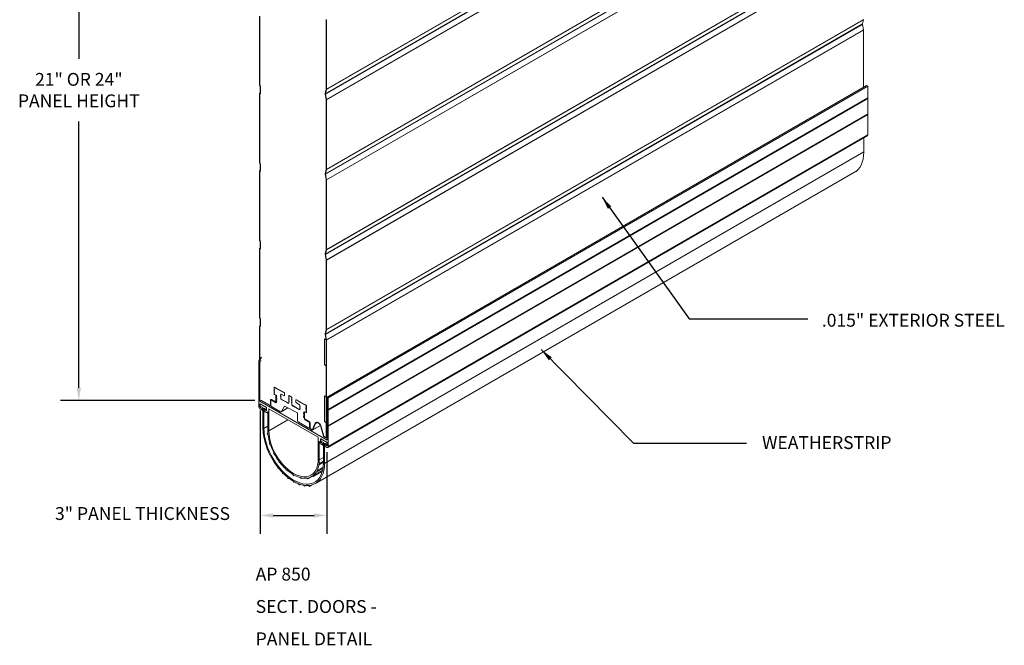
# Model space of a CAD drawing. Extents: x 51 to 89.3, y 7.8 to 53.6.
# Drawn here: x 51 to 89.3, y 7.8 to 32.2 of the extents above; entities that cross this region are included whole.
import ezdxf

# ---------------------------------------------------------------- set-up
doc = ezdxf.new("R2010")
doc.units = 0
doc.header["$LTSCALE"] = 2
doc.header["$MEASUREMENT"] = 0
doc.layers.get('DEFPOINTS').update_dxf_attribs({"linetype": 'CONTINUOUS'})
for name, color, linetype in [('R-ANNO-DIMS', 3, 'CONTINUOUS'), ('R-ANNO-TEXT', 6, 'CONTINUOUS'), ('Section B', 7, 'CONTINUOUS')]:
    doc.layers.add(name, color=color, linetype=linetype)
doc.styles.add('SWTSTEXT', font='romans.shx')
doc.dimstyles.new('SWTSARCH', dxfattribs={"dimscale": 4, "dimtxt": 0.125, "dimasz": 0.125, "dimexe": 0.179688, "dimexo": 0.0625, "dimgap": 0.125, "dimtad": 1, "dimtih": 1, "dimtoh": 1, "dimdec": 4, "dimzin": 3, "dimdsep": 46, "dimlunit": 4, "dimtxsty": 'SWTSTEXT', "dimcen": 0.1875, "dimdle": 0.179688, "dimclrd": 256, "dimclre": 256, "dimclrt": 256, "dimadec": 0, "dimazin": 0, "dimtfac": 1, "dimtdec": 4, "dimtofl": 0, "dimtmove": 2, "dimatfit": 3, "dimfxl": 1, "dimfrac": 2, "dimtolj": 1, "dimtzin": 3, "dimarcsym": 0})

# ---------------------------------------------------------------- blocks, each defined once
blk = doc.blocks.new('*D6')
at = {"layer": 'DEFPOINTS', "color": 0}
for p in [(53.278, 41.489), (60.342, 41.489), (60.374, 17.351)]:
    blk.add_point(p, dxfattribs=at)
at = {"layer": 'R-ANNO-DIMS', "lineweight": -2}
for p, q in [((60.092, 41.489), (52.559, 41.489)), ((53.278, 40.989), (53.278, 30.634)), ((53.278, 17.851), (53.278, 28.206)), ((60.124, 17.351), (52.559, 17.351))]:
    blk.add_line(p, q, dxfattribs=at)
at = {"layer": 'R-ANNO-DIMS'}
for points in [[(53.194, 40.989), (53.361, 40.989), (53.278, 41.489)], [(53.194, 17.851), (53.361, 17.851), (53.278, 17.351)]]:
    blk.add_solid(points, dxfattribs=at)
at = {"layer": 'R-ANNO-DIMS', "insert": (53.278, 29.42), "char_height": 0.5, "attachment_point": 5, "style": 'SWTSTEXT'}
blk.add_mtext('\\A1;21" OR 24"\\PPANEL HEIGHT', dxfattribs=at)
blk = doc.blocks.new('*D7')
at = {"layer": 'DEFPOINTS', "color": 0}
for p in [(60.334, 17.218), (62.929, 15.598), (62.929, 12.887)]:
    blk.add_point(p, dxfattribs=at)
at = {"layer": 'R-ANNO-DIMS', "lineweight": -2}
for p, q in [((60.334, 16.968), (60.334, 12.168)), ((62.929, 15.348), (62.929, 12.168)), ((60.834, 12.887), (62.429, 12.887))]:
    blk.add_line(p, q, dxfattribs=at)
at = {"layer": 'R-ANNO-DIMS'}
for points in [[(60.834, 12.971), (60.834, 12.804), (60.334, 12.887)], [(62.429, 12.971), (62.429, 12.804), (62.929, 12.887)]]:
    blk.add_solid(points, dxfattribs=at)
at = {"layer": 'R-ANNO-DIMS', "insert": (55.756, 12.961), "char_height": 0.5, "attachment_point": 5, "style": 'SWTSTEXT'}
blk.add_mtext('\\A1;3" PANEL THICKNESS', dxfattribs=at)

msp = doc.modelspace()

# ---------------------------------------------------------------- linework, layer by layer
at = {"layer": 'Section B', "linetype": 'Continuous', "lineweight": 15}
for p, q in [((62.91714, 29.44481), (83.80399, 41.50253)), ((62.91823, 29.45487), (83.80508, 41.51259)), ((62.87837, 29.27867), (83.76521, 41.33639)), ((62.87837, 29.26427), (83.76521, 41.322)), ((62.91714, 29.05336), (83.80399, 41.11108)), ((62.91823, 29.04205), (83.80508, 41.09977)), ((62.91714, 26.3294), (83.80399, 38.38712)), ((62.91823, 26.33945), (83.80508, 38.39717)), ((62.87837, 26.16325), (83.76521, 38.22098)), ((62.87837, 26.14886), (83.76521, 38.20658)), ((62.91714, 25.93794), (83.80399, 37.99566)), ((62.91823, 25.92663), (83.80508, 37.98435)), ((62.91714, 23.21398), (83.80399, 35.2717)), ((62.91823, 23.22403), (83.80508, 35.28176)), ((62.87837, 23.04784), (83.76521, 35.10556)), ((62.87837, 23.03344), (83.76521, 35.09116)), ((62.91714, 22.82253), (83.80399, 34.88025)), ((62.91823, 22.81122), (83.80508, 34.86894)), ((60.30737, 32.28408), (60.30737, 29.62926)), ((60.32043, 29.6085), (60.32043, 32.28977)), ((60.32043, 32.27655), (60.32043, 29.62172)), ((62.87837, 19.93242), (83.76521, 31.99014)), ((62.87837, 19.91802), (83.76521, 31.97574)), ((62.90518, 32.17042), (62.90518, 29.45699)), ((62.90518, 29.4624), (62.90518, 32.165)), ((62.91714, 20.09856), (83.80399, 32.15628)), ((62.91823, 20.10862), (83.80508, 32.16634)), ((62.91823, 29.45487), (62.91823, 32.15747)), ((83.76521, 31.99014), (83.80399, 32.15628)), ((83.80399, 31.76483), (83.76521, 31.97574)), ((62.91714, 19.70711), (83.80399, 31.76483)), ((62.91823, 19.6958), (83.80508, 31.75352)), ((83.80508, 29.53092), (83.80508, 31.75352)), ((60.32043, 29.62172), (60.30737, 29.62926)), ((60.31916, 29.58959), (60.32839, 29.59492)), ((60.31916, 29.58959), (60.32986, 29.57105)), ((60.32043, 29.6085), (60.35088, 29.55574)), ((60.32839, 29.59492), (60.33909, 29.57638)), ((60.33909, 29.57638), (60.32986, 29.57105)), ((60.33783, 29.54424), (60.35088, 29.53671)), ((60.33783, 29.54424), (60.33783, 29.31902)), ((60.35088, 29.55574), (60.35088, 29.29244)), ((60.35088, 29.53671), (60.35088, 29.31148)), ((83.92083, 29.59774), (62.9365, 17.48375)), ((83.96869, 29.57011), (62.98437, 17.45612)), ((83.96869, 29.57011), (83.92083, 29.59774)), ((83.96869, 29.11787), (83.96869, 29.57011)), ((60.30737, 29.26916), (60.32043, 29.26163)), ((60.30737, 29.26916), (60.30737, 26.61434)), ((60.32986, 29.30141), (60.31916, 29.29522)), ((60.32839, 29.27923), (60.31916, 29.29522)), ((60.35088, 29.29244), (60.32043, 29.27485)), ((60.32043, 26.59358), (60.32043, 29.27485)), ((60.32043, 29.26163), (60.32043, 26.6068)), ((60.33909, 29.28542), (60.32839, 29.27923)), ((60.32986, 29.30141), (60.33909, 29.28542)), ((60.35088, 29.31148), (60.33783, 29.31902)), ((62.8634, 29.28011), (62.90518, 29.45699)), ((62.8634, 29.28011), (62.8646, 29.28081)), ((62.90518, 29.055), (62.8634, 29.28011)), ((62.86567, 29.28948), (62.90444, 29.45563)), ((62.87837, 29.27867), (62.86567, 29.28948)), ((62.86567, 29.26812), (62.87837, 29.26427)), ((62.90444, 29.05721), (62.86567, 29.26812)), ((62.87837, 29.27867), (62.91714, 29.44481)), ((62.91714, 29.05336), (62.87837, 29.26427)), ((62.90444, 29.45563), (62.91714, 29.44481)), ((62.91823, 29.45487), (62.90518, 29.4624)), ((83.96869, 29.11787), (62.98437, 17.00388)), ((83.96869, 29.11787), (83.95825, 29.11184)), ((62.91714, 29.05336), (62.90444, 29.05721)), ((62.90518, 29.055), (62.90518, 26.34157)), ((62.90518, 29.04959), (62.91823, 29.04205)), ((62.90518, 26.34699), (62.90518, 29.04959)), ((62.91823, 26.33945), (62.91823, 29.04205)), ((83.95825, 29.11184), (62.97393, 16.99785)), ((83.96869, 29.09375), (62.98437, 16.97976)), ((83.95825, 29.11184), (83.96869, 29.09375)), ((83.96869, 28.49077), (83.96869, 29.09375)), ((83.95825, 28.48474), (62.97393, 16.37075)), ((83.96869, 28.49077), (62.98437, 16.37678)), ((83.96869, 28.46665), (62.98437, 16.35266)), ((83.96869, 28.49077), (83.95825, 28.48474)), ((83.95825, 28.48474), (83.96869, 28.46665)), ((83.96869, 27.68076), (83.96869, 28.46665)), ((83.95212, 27.64413), (62.9678, 15.53014)), ((83.96869, 27.68076), (62.98437, 15.56677)), ((83.81465, 27.00289), (83.81465, 27.56477)), ((62.83642, 14.90549), (83.81465, 27.01596)), ((60.32043, 26.6068), (60.30737, 26.61434)), ((60.31916, 26.57467), (60.32839, 26.58)), ((60.31916, 26.57467), (60.32986, 26.55613)), ((60.32043, 26.59358), (60.35088, 26.54082)), ((60.32839, 26.58), (60.33909, 26.56146)), ((60.33909, 26.56146), (60.32986, 26.55613)), ((60.33783, 26.52932), (60.35088, 26.52179)), ((60.33783, 26.52932), (60.33783, 26.3041)), ((60.35088, 26.54082), (60.35088, 26.27752)), ((60.35088, 26.52179), (60.35088, 26.29656)), ((60.30737, 26.25424), (60.32043, 26.24671)), ((60.30737, 26.25424), (60.30737, 23.59942)), ((60.32986, 26.28649), (60.31916, 26.2803)), ((60.32839, 26.26431), (60.31916, 26.2803)), ((60.35088, 26.27752), (60.32043, 26.25993)), ((60.32043, 23.57866), (60.32043, 26.25993)), ((60.32043, 26.24671), (60.32043, 23.59188)), ((60.33909, 26.2705), (60.32839, 26.26431)), ((60.32986, 26.28649), (60.33909, 26.2705)), ((60.35088, 26.29656), (60.33783, 26.3041)), ((83.54559, 26.28653), (62.48484, 14.12842)), ((62.8634, 26.1647), (62.90518, 26.34157)), ((62.8634, 26.1647), (62.8646, 26.16539)), ((62.90518, 25.93958), (62.8634, 26.1647)), ((62.86567, 26.17407), (62.90444, 26.34021)), ((62.87837, 26.16325), (62.86567, 26.17407)), ((62.86567, 26.1527), (62.87837, 26.14886)), ((62.90444, 25.94179), (62.86567, 26.1527)), ((62.87837, 26.16325), (62.91714, 26.3294)), ((62.91714, 25.93794), (62.87837, 26.14886)), ((62.90444, 26.34021), (62.91714, 26.3294)), ((62.91823, 26.33945), (62.90518, 26.34699)), ((62.91714, 25.93794), (62.90444, 25.94179)), ((62.90518, 25.93958), (62.90518, 23.22616)), ((62.90518, 25.93417), (62.91823, 25.92663)), ((62.90518, 23.23157), (62.90518, 25.93417)), ((62.91823, 23.22403), (62.91823, 25.92663)), ((60.32043, 23.59188), (60.30737, 23.59942)), ((60.31916, 23.55975), (60.32839, 23.56508)), ((60.31916, 23.55975), (60.32986, 23.54121)), ((60.32043, 23.57866), (60.35088, 23.5259)), ((60.32839, 23.56508), (60.33909, 23.54654)), ((60.33909, 23.54654), (60.32986, 23.54121)), ((60.33783, 23.5144), (60.35088, 23.50687)), ((60.33783, 23.5144), (60.33783, 23.28918)), ((60.35088, 23.5259), (60.35088, 23.2626)), ((60.35088, 23.50687), (60.35088, 23.28164)), ((60.30737, 23.23932), (60.32043, 23.23179)), ((60.30737, 23.23932), (60.30737, 20.5845)), ((60.32986, 23.27157), (60.31916, 23.26538)), ((60.32839, 23.24939), (60.31916, 23.26538)), ((60.35088, 23.2626), (60.32043, 23.24501)), ((60.32043, 20.56374), (60.32043, 23.24501)), ((60.32043, 23.23179), (60.32043, 20.57696)), ((60.33909, 23.25558), (60.32839, 23.24939)), ((60.32986, 23.27157), (60.33909, 23.25558)), ((60.35088, 23.28164), (60.33783, 23.28918)), ((62.8634, 23.04928), (62.90518, 23.22616)), ((62.8634, 23.04928), (62.8646, 23.04997)), ((62.90518, 22.82417), (62.8634, 23.04928)), ((62.86567, 23.05865), (62.90444, 23.2248)), ((62.87837, 23.04784), (62.86567, 23.05865)), ((62.86567, 23.03728), (62.87837, 23.03344)), ((62.90444, 22.82638), (62.86567, 23.03728)), ((62.87837, 23.04784), (62.91714, 23.21398)), ((62.91714, 22.82253), (62.87837, 23.03344)), ((62.90444, 23.2248), (62.91714, 23.21398)), ((62.91823, 23.22403), (62.90518, 23.23157)), ((62.91714, 22.82253), (62.90444, 22.82638)), ((62.90518, 22.82417), (62.90518, 20.11074)), ((62.90518, 22.81875), (62.91823, 22.81122)), ((62.90518, 20.11615), (62.90518, 22.81875)), ((62.91823, 20.10862), (62.91823, 22.81122)), ((60.32043, 20.57696), (60.30737, 20.5845)), ((60.31916, 20.54483), (60.32839, 20.55016)), ((60.31916, 20.54483), (60.32986, 20.52629)), ((60.32043, 20.56374), (60.35088, 20.51098)), ((60.32839, 20.55016), (60.33909, 20.53162)), ((60.33909, 20.53162), (60.32986, 20.52629)), ((60.33783, 20.49948), (60.35088, 20.49195)), ((60.33783, 20.49948), (60.33783, 20.27426)), ((60.35088, 20.51098), (60.35088, 20.24768)), ((60.35088, 20.49195), (60.35088, 20.26672)), ((60.30737, 20.2244), (60.32043, 20.21687)), ((60.30737, 20.2244), (60.30737, 18.96365)), ((60.32986, 20.25665), (60.31916, 20.25046)), ((60.32839, 20.23447), (60.31916, 20.25046)), ((60.35088, 20.24768), (60.32043, 20.23009)), ((60.32043, 18.99482), (60.32043, 20.23009)), ((60.32043, 20.21687), (60.32043, 18.99482)), ((60.33909, 20.24066), (60.32839, 20.23447)), ((60.32986, 20.25665), (60.33909, 20.24066)), ((60.35088, 20.26672), (60.33783, 20.27426)), ((62.8634, 19.93386), (62.90518, 20.11074)), ((62.8634, 19.93386), (62.8646, 19.93455)), ((62.90518, 19.70875), (62.8634, 19.93386)), ((62.86567, 19.94323), (62.90444, 20.10938)), ((62.87837, 19.93242), (62.86567, 19.94323)), ((62.86567, 19.92187), (62.87837, 19.91802)), ((62.90444, 19.71096), (62.86567, 19.92187)), ((62.87837, 19.93242), (62.91714, 20.09856)), ((62.90444, 20.10938), (62.91714, 20.09856)), ((62.91823, 20.10862), (62.90518, 20.11615)), ((62.8312, 19.75146), (62.90518, 19.70875)), ((62.8312, 18.74648), (62.8312, 19.75146)), ((62.91714, 19.70711), (62.87837, 19.91802)), ((62.91714, 19.70711), (62.90444, 19.71096)), ((62.90518, 19.70875), (62.90518, 18.70378)), ((62.90518, 19.70333), (62.91823, 19.6958)), ((62.90518, 15.93005), (62.90518, 19.70333)), ((62.91823, 15.92251), (62.91823, 19.6958)), ((60.3274, 19.0115), (60.27778, 18.89298)), ((60.27778, 18.89298), (60.27778, 17.12925)), ((60.32565, 18.86535), (60.35231, 18.98838)), ((60.37438, 18.89348), (60.32565, 18.86535)), ((60.32565, 17.32271), (60.32565, 18.86535)), ((60.33035, 19.01499), (60.37908, 19.04313)), ((60.40105, 19.01651), (60.35231, 18.98838)), ((62.90518, 18.70378), (62.8312, 18.74648)), ((62.90518, 18.70378), (62.90518, 17.49781)), ((60.8785, 17.85305), (60.8785, 17.86481)), ((60.8785, 17.86481), (60.8785, 17.61859)), ((60.89207, 17.8313), (60.8785, 17.85305)), ((60.89127, 17.83258), (60.8785, 17.82521)), ((60.8785, 17.82521), (60.89207, 17.8313)), ((60.89207, 17.80346), (60.8785, 17.82521)), ((60.89127, 17.80475), (60.8785, 17.79738)), ((60.8785, 17.79738), (60.89207, 17.80346)), ((60.89207, 17.77562), (60.8785, 17.79738)), ((60.89127, 17.77691), (60.8785, 17.76954)), ((60.8785, 17.76954), (60.89207, 17.77562)), ((60.89207, 17.74779), (60.8785, 17.76954)), ((60.89127, 17.74907), (60.8785, 17.7417)), ((60.8785, 17.7417), (60.89207, 17.74779)), ((60.8785, 17.7417), (60.89207, 17.71995)), ((60.89127, 17.72123), (60.8785, 17.71386)), ((60.89207, 17.71995), (60.8785, 17.71386)), ((60.8785, 17.71386), (60.89207, 17.69211)), ((60.89127, 17.6934), (60.8785, 17.68602)), ((60.89207, 17.69211), (60.8785, 17.68602)), ((60.8785, 17.68602), (60.89207, 17.66427)), ((60.89127, 17.66556), (60.8785, 17.65819)), ((60.89207, 17.66427), (60.8785, 17.65819)), ((60.8785, 17.65819), (60.89207, 17.63643)), ((60.89127, 17.63772), (60.8785, 17.63035)), ((60.89207, 17.63643), (60.8785, 17.63035)), ((60.8785, 17.61859), (60.8785, 17.63035)), ((60.8959, 17.87486), (60.93511, 17.85223)), ((61.26359, 17.6626), (60.8959, 17.87486)), ((60.94716, 17.82959), (60.93511, 17.85223)), ((60.95922, 17.83831), (60.94716, 17.82959)), ((60.97127, 17.81568), (60.95922, 17.83831)), ((60.98333, 17.82439), (60.97127, 17.81568)), ((60.99537, 17.80176), (60.98333, 17.82439)), ((61.00743, 17.81048), (60.99537, 17.80176)), ((61.01948, 17.78784), (61.00743, 17.81048)), ((61.03154, 17.79656), (61.01948, 17.78784)), ((61.04359, 17.77393), (61.03154, 17.79656)), ((61.05565, 17.78265), (61.04359, 17.77393)), ((61.06769, 17.76001), (61.05565, 17.78265)), ((61.07975, 17.76873), (61.06769, 17.76001)), ((61.07975, 17.76873), (61.0918, 17.7461)), ((61.0918, 17.7461), (61.10386, 17.75481)), ((61.10386, 17.75481), (61.11591, 17.73218)), ((61.11591, 17.73218), (61.12797, 17.7409)), ((61.12797, 17.7409), (61.14001, 17.71826)), ((61.14001, 17.71826), (61.15207, 17.72698)), ((61.15207, 17.72698), (61.16412, 17.70435)), ((61.16412, 17.70435), (61.17618, 17.71306)), ((61.17618, 17.71306), (61.18823, 17.69043)), ((61.18823, 17.69043), (61.20029, 17.69915)), ((61.20029, 17.69915), (61.21233, 17.67651)), ((61.21233, 17.67651), (61.22439, 17.68523)), ((61.22439, 17.68523), (61.26359, 17.6626)), ((61.281, 17.63245), (61.281, 17.54703)), ((60.37438, 17.35085), (60.32565, 17.32271)), ((62.9365, 15.8155), (60.32565, 17.32271)), ((60.7077, 17.1735), (60.37438, 17.36592)), ((60.37438, 17.35085), (60.7077, 17.15842)), ((60.72946, 17.36696), (60.72946, 17.18607)), ((60.72946, 17.36696), (60.74251, 17.35942)), ((60.74251, 17.35942), (60.76863, 17.3745)), ((60.74251, 17.17853), (60.74251, 17.35942)), ((60.75122, 17.16345), (60.75122, 17.3544)), ((60.75632, 17.36567), (60.77012, 17.37364)), ((60.92528, 17.29914), (60.76862, 17.38958)), ((60.76862, 17.3745), (60.76862, 17.38958)), ((60.76862, 17.3745), (60.92528, 17.28407)), ((60.76862, 17.36445), (60.77733, 17.36948)), ((60.76862, 17.36445), (60.92528, 17.27402)), ((60.95138, 17.55642), (60.8959, 17.58845)), ((60.8959, 17.58845), (60.94703, 17.55893)), ((60.92528, 17.29914), (60.92528, 17.28407)), ((60.92528, 17.27402), (60.93552, 17.27993)), ((60.94703, 17.55893), (60.94703, 17.31171)), ((60.94703, 17.52778), (60.96602, 17.53874)), ((60.96008, 17.52024), (60.94703, 17.52778)), ((60.94703, 17.31171), (60.94703, 17.52778)), ((60.96008, 17.30417), (60.94703, 17.31171)), ((60.96835, 17.29229), (60.94989, 17.28163)), ((60.96008, 17.52024), (60.96878, 17.52526)), ((60.96008, 17.30417), (60.96008, 17.52024)), ((60.96008, 17.30417), (60.97797, 17.31449)), ((60.96879, 17.52406), (60.96879, 17.52627)), ((60.98237, 17.5023), (60.96879, 17.52406)), ((60.98156, 17.50359), (60.96879, 17.49622)), ((60.96879, 17.49622), (60.98237, 17.5023)), ((60.98237, 17.47446), (60.96879, 17.49622)), ((60.98156, 17.47575), (60.96879, 17.46838)), ((60.96879, 17.46838), (60.98237, 17.47446)), ((60.98237, 17.44662), (60.96879, 17.46838)), ((60.98156, 17.44791), (60.96879, 17.44054)), ((60.96879, 17.44054), (60.98237, 17.44662)), ((60.98237, 17.41879), (60.96879, 17.44054)), ((60.98156, 17.42008), (60.96879, 17.41271)), ((60.96879, 17.41271), (60.98237, 17.41879)), ((60.96879, 17.41271), (60.98237, 17.39095)), ((60.98156, 17.39224), (60.96879, 17.38487)), ((60.98237, 17.39095), (60.96879, 17.38487)), ((60.96879, 17.38487), (60.98237, 17.36311)), ((60.98156, 17.3644), (60.96879, 17.35703)), ((60.98237, 17.36311), (60.96879, 17.35703)), ((60.96879, 17.35703), (60.98237, 17.33527)), ((60.98156, 17.33656), (60.96879, 17.32919)), ((60.98237, 17.33527), (60.96879, 17.32919)), ((60.96879, 17.32919), (60.98237, 17.30744)), ((60.98156, 17.30873), (60.96879, 17.30135)), ((60.98237, 17.30744), (60.96879, 17.30135)), ((60.96879, 17.29914), (60.96879, 17.30135)), ((61.1223, 17.5802), (61.13588, 17.58628)), ((61.13588, 17.55845), (61.1223, 17.5802)), ((61.1223, 17.55236), (61.13588, 17.55845)), ((61.13588, 17.53061), (61.1223, 17.55236)), ((61.1223, 17.52453), (61.13588, 17.53061)), ((61.1223, 17.52453), (61.13588, 17.50277)), ((61.13588, 17.50277), (61.1223, 17.49669)), ((61.1223, 17.49669), (61.13588, 17.47493)), ((61.13588, 17.47493), (61.1223, 17.46885)), ((61.1223, 17.46885), (61.13588, 17.44709)), ((61.13588, 17.59061), (61.13588, 17.58628)), ((61.13588, 17.44277), (61.13588, 17.59061)), ((61.13588, 17.44709), (61.13588, 17.44277)), ((61.26359, 17.53698), (61.15329, 17.60066)), ((61.15329, 17.41262), (61.15908, 17.40928)), ((61.43004, 17.25286), (61.15329, 17.41262)), ((61.17113, 17.38665), (61.15908, 17.40928)), ((61.18319, 17.39536), (61.17113, 17.38665)), ((61.19524, 17.37273), (61.18319, 17.39536)), ((61.20729, 17.38145), (61.19524, 17.37273)), ((61.21934, 17.35881), (61.20729, 17.38145)), ((61.2314, 17.36753), (61.21934, 17.35881)), ((61.24345, 17.3449), (61.2314, 17.36753)), ((61.25551, 17.35361), (61.24345, 17.3449)), ((61.26756, 17.33098), (61.25551, 17.35361)), ((61.27961, 17.3397), (61.26756, 17.33098)), ((61.29166, 17.31707), (61.27961, 17.3397)), ((61.29166, 17.31707), (61.30372, 17.32578)), ((61.30372, 17.32578), (61.31577, 17.30315)), ((61.31577, 17.30315), (61.32783, 17.31187)), ((61.32783, 17.31187), (61.33988, 17.28923)), ((61.33988, 17.28923), (61.35193, 17.29795)), ((61.35193, 17.29795), (61.36398, 17.27532)), ((61.36398, 17.27532), (61.37604, 17.28403)), ((61.37604, 17.28403), (61.38809, 17.2614)), ((61.38809, 17.2614), (61.40015, 17.27012)), ((61.40015, 17.27012), (61.4122, 17.24748)), ((61.4122, 17.24748), (61.42425, 17.2562)), ((61.42425, 17.2562), (61.43004, 17.25286)), ((61.44745, 17.52491), (61.44745, 17.53636)), ((61.44745, 17.53636), (61.44745, 17.26291)), ((61.46102, 17.50315), (61.44745, 17.52491)), ((61.46021, 17.50444), (61.44745, 17.49707)), ((61.44745, 17.49707), (61.46102, 17.50315)), ((61.46102, 17.47531), (61.44745, 17.49707)), ((61.46021, 17.4766), (61.44745, 17.46923)), ((61.44745, 17.46923), (61.46102, 17.47531)), ((61.46102, 17.44748), (61.44745, 17.46923)), ((61.46021, 17.44876), (61.44745, 17.44139)), ((61.44745, 17.44139), (61.46102, 17.44748)), ((61.46102, 17.41964), (61.44745, 17.44139)), ((61.46021, 17.42093), (61.44745, 17.41356)), ((61.44745, 17.41356), (61.46102, 17.41964)), ((61.46102, 17.3918), (61.44745, 17.41356)), ((61.46021, 17.39309), (61.44745, 17.38572)), ((61.46102, 17.3918), (61.44745, 17.38572)), ((61.44745, 17.38572), (61.46102, 17.36396)), ((61.46021, 17.36525), (61.44745, 17.35788)), ((61.46102, 17.36396), (61.44745, 17.35788)), ((61.44745, 17.35788), (61.46102, 17.33612)), ((61.46021, 17.33741), (61.44745, 17.33004)), ((61.46102, 17.33612), (61.44745, 17.33004)), ((61.44745, 17.33004), (61.46102, 17.30829)), ((61.46021, 17.30958), (61.44745, 17.30221)), ((61.46102, 17.30829), (61.44745, 17.30221)), ((61.44745, 17.26291), (61.44745, 17.30221)), ((61.46485, 17.54641), (61.54318, 17.5012)), ((61.54701, 17.45351), (61.56059, 17.45959)), ((61.56059, 17.43175), (61.54701, 17.45351)), ((61.54701, 17.42567), (61.56059, 17.43175)), ((61.56059, 17.40392), (61.54701, 17.42567)), ((61.54701, 17.39784), (61.56059, 17.40392)), ((61.56059, 17.37608), (61.54701, 17.39784)), ((61.54701, 17.37), (61.56059, 17.37608)), ((61.56059, 17.34824), (61.54701, 17.37)), ((61.54701, 17.34216), (61.56059, 17.34824)), ((61.54701, 17.34216), (61.56059, 17.3204)), ((61.56059, 17.3204), (61.54701, 17.31432)), ((61.54701, 17.31432), (61.56059, 17.29257)), ((61.56059, 17.29257), (61.54701, 17.28649)), ((61.54701, 17.28649), (61.56059, 17.26473)), ((61.56059, 17.26473), (61.54701, 17.25865)), ((61.54701, 17.25865), (61.56059, 17.23689)), ((61.56059, 17.47105), (61.56059, 17.45959)), ((61.56059, 17.1976), (61.56059, 17.47105)), ((61.72702, 17.28955), (61.72702, 17.37497)), ((61.74443, 17.38502), (61.78364, 17.36238)), ((62.11212, 17.17275), (61.74443, 17.38502)), ((61.85474, 17.19571), (61.74443, 17.2594)), ((61.79569, 17.33975), (61.78364, 17.36238)), ((61.80775, 17.34847), (61.79569, 17.33975)), ((61.8198, 17.32583), (61.80775, 17.34847)), ((61.83185, 17.33455), (61.8198, 17.32583)), ((61.8439, 17.31192), (61.83185, 17.33455)), ((61.85596, 17.32063), (61.8439, 17.31192)), ((61.86801, 17.298), (61.85596, 17.32063)), ((61.88007, 17.30672), (61.86801, 17.298)), ((61.89212, 17.28408), (61.88007, 17.30672)), ((61.90417, 17.2928), (61.89212, 17.28408)), ((61.91622, 17.27017), (61.90417, 17.2928)), ((61.92828, 17.27888), (61.91622, 17.27017)), ((61.92828, 17.27888), (61.94033, 17.25625)), ((61.94033, 17.25625), (61.95239, 17.26497)), ((61.95239, 17.26497), (61.96444, 17.24233)), ((61.96444, 17.24233), (61.97649, 17.25105)), ((61.97649, 17.25105), (61.98854, 17.22842)), ((62.8312, 17.54051), (62.90518, 17.49781)), ((62.8312, 16.53554), (62.8312, 17.54051)), ((62.90518, 17.49781), (62.90518, 16.49283)), ((62.98437, 17.45612), (62.9365, 17.48375)), ((62.9365, 17.48375), (62.9365, 15.8155)), ((62.98437, 17.00388), (62.98437, 17.45612)), ((60.3361, 17.22322), (60.32565, 17.21719)), ((60.32565, 17.10664), (60.32565, 17.21719)), ((60.35611, 17.12423), (60.32565, 17.10664)), ((60.33435, 17.03127), (60.41355, 16.98555)), ((60.33609, 17.22624), (60.57977, 17.08556)), ((60.33609, 17.13579), (60.33609, 17.22624)), ((60.43617, 17.07801), (60.33609, 17.13579)), ((60.3387, 17.22473), (60.56672, 17.0931)), ((60.38223, 17.10916), (60.3387, 17.08403)), ((60.41355, 17.04082), (60.3387, 17.08403)), ((60.43617, 17.05389), (60.41355, 17.04082)), ((60.41355, 16.98555), (60.41355, 17.04082)), ((60.43617, 16.99861), (60.41355, 16.98555)), ((60.43617, 16.29112), (60.43617, 17.07801)), ((60.47969, 17.05289), (60.47969, 16.26599)), ((60.57977, 16.99511), (60.47969, 17.05289)), ((60.5354, 17.02073), (60.49187, 16.99561)), ((60.56672, 16.9524), (60.49187, 16.99561)), ((60.49187, 16.99561), (60.49187, 16.94034)), ((60.49187, 16.94034), (60.57107, 16.89461)), ((60.57977, 16.95994), (60.56672, 16.9524)), ((60.57977, 17.08556), (60.57977, 16.99511)), ((60.57977, 17.07049), (60.57977, 16.95994)), ((60.62764, 16.90022), (60.61106, 16.89066)), ((60.62764, 16.92728), (60.62764, 16.20672)), ((60.67115, 16.1816), (60.67115, 17.03281)), ((60.67115, 17.03281), (62.591, 15.9245)), ((60.7077, 17.1735), (60.7077, 17.15842)), ((60.74251, 17.17853), (60.72946, 17.18607)), ((60.75122, 17.1669), (60.73232, 17.15599)), ((60.74251, 17.17853), (60.75121, 17.18355)), ((61.11957, 16.92066), (60.77733, 17.11823)), ((61.40909, 17.06699), (61.15034, 16.91761)), ((61.27575, 17.1359), (61.15868, 16.9263)), ((61.15868, 16.9263), (61.40556, 17.06882)), ((61.79077, 16.86975), (61.27575, 17.1359)), ((61.56059, 17.23689), (61.56059, 17.1976)), ((61.57799, 17.16745), (61.58378, 17.16411)), ((61.85474, 17.00768), (61.57799, 17.16745)), ((61.59583, 17.14147), (61.58378, 17.16411)), ((61.60788, 17.15019), (61.59583, 17.14147)), ((61.61993, 17.12756), (61.60788, 17.15019)), ((61.63199, 17.13628), (61.61993, 17.12756)), ((61.64404, 17.11364), (61.63199, 17.13628)), ((61.6561, 17.12236), (61.64404, 17.11364)), ((61.66815, 17.09973), (61.6561, 17.12236)), ((61.6802, 17.10844), (61.66815, 17.09973)), ((61.69225, 17.08581), (61.6802, 17.10844)), ((61.70431, 17.09453), (61.69225, 17.08581)), ((61.71636, 17.07189), (61.70431, 17.09453)), ((61.71636, 17.07189), (61.72842, 17.08061)), ((61.72842, 17.08061), (61.74047, 17.05798)), ((61.74047, 17.05798), (61.75252, 17.06669)), ((61.75252, 17.06669), (61.76457, 17.04406)), ((61.76457, 17.04406), (61.77663, 17.05278)), ((61.77663, 17.05278), (61.78868, 17.03014)), ((61.78868, 17.03014), (61.80074, 17.03886)), ((61.79077, 16.58343), (61.79077, 16.86975)), ((61.80074, 17.03886), (61.8128, 17.01622)), ((61.8128, 17.01622), (61.82484, 17.02494)), ((61.82484, 17.02494), (61.8369, 17.00231)), ((61.8369, 17.00231), (61.84895, 17.01103)), ((61.84895, 17.01103), (61.85474, 17.00768)), ((61.87214, 17.16125), (61.87214, 17.16557)), ((61.87214, 17.16557), (61.87214, 17.01774)), ((61.88572, 17.13949), (61.87214, 17.16125)), ((61.88491, 17.14078), (61.87214, 17.13341)), ((61.87214, 17.13341), (61.88572, 17.13949)), ((61.88572, 17.11165), (61.87214, 17.13341)), ((61.88491, 17.11294), (61.87214, 17.10557)), ((61.87214, 17.10557), (61.88572, 17.11165)), ((61.88572, 17.08382), (61.87214, 17.10557)), ((61.88491, 17.08511), (61.87214, 17.07774)), ((61.88572, 17.08382), (61.87214, 17.07774)), ((61.87214, 17.07774), (61.88572, 17.05598)), ((61.88491, 17.05727), (61.87214, 17.0499)), ((61.88572, 17.05598), (61.87214, 17.0499)), ((61.87214, 17.0499), (61.88572, 17.02814)), ((61.88491, 17.02943), (61.87214, 17.02206)), ((61.88572, 17.02814), (61.87214, 17.02206)), ((61.87214, 17.01774), (61.87214, 17.02206)), ((61.98854, 17.22842), (62.0006, 17.23713)), ((62.0006, 17.23713), (62.01265, 17.2145)), ((62.01265, 17.2145), (62.02471, 17.22322)), ((62.02471, 17.22322), (62.03676, 17.20058)), ((62.02566, 16.90002), (62.03924, 16.9061)), ((62.03924, 16.87826), (62.02566, 16.90002)), ((62.02566, 16.87218), (62.03924, 16.87826)), ((62.03924, 16.85043), (62.02566, 16.87218)), ((62.03676, 17.20058), (62.04881, 17.2093)), ((62.03924, 16.90831), (62.05665, 16.91836)), ((62.05857, 16.91726), (62.03924, 16.9061)), ((62.03924, 16.90831), (62.03924, 16.9061)), ((62.04794, 16.88328), (62.03924, 16.87826)), ((62.04794, 16.85545), (62.03924, 16.85043)), ((62.04794, 16.89223), (62.06099, 16.89977)), ((62.06099, 16.8847), (62.04794, 16.89223)), ((62.04794, 16.89223), (62.04794, 16.67617)), ((62.04881, 17.2093), (62.06086, 17.18667)), ((62.11212, 16.88634), (62.05665, 16.91836)), ((62.06086, 17.18667), (62.07292, 17.19538)), ((62.06099, 16.91585), (62.11212, 16.88634)), ((62.06099, 16.66863), (62.06099, 16.91585)), ((62.06099, 16.8847), (62.06099, 16.66863)), ((62.07292, 17.19538), (62.11212, 17.17275)), ((62.11595, 17.12477), (62.12953, 17.13085)), ((62.12953, 17.10301), (62.11595, 17.12477)), ((62.11595, 17.09693), (62.12953, 17.10301)), ((62.12953, 17.07517), (62.11595, 17.09693)), ((62.11595, 17.06909), (62.12953, 17.07517)), ((62.12953, 17.04733), (62.11595, 17.06909)), ((62.11595, 17.04125), (62.12953, 17.04733)), ((62.12953, 17.0195), (62.11595, 17.04125)), ((62.12953, 17.0195), (62.11595, 17.01341)), ((62.11595, 17.01341), (62.12953, 16.99166)), ((62.12953, 16.99166), (62.11595, 16.98558)), ((62.11595, 16.98558), (62.12953, 16.96382)), ((62.12953, 16.96382), (62.11595, 16.95774)), ((62.11595, 16.95774), (62.12953, 16.93598)), ((62.12953, 16.93598), (62.11595, 16.9299)), ((62.11595, 16.9299), (62.12953, 16.90814)), ((62.12953, 17.1426), (62.12953, 17.13085)), ((62.12953, 16.89639), (62.12953, 17.1426)), ((62.12953, 16.90814), (62.12953, 16.89639)), ((62.98437, 17.00388), (62.97393, 16.99785)), ((62.97393, 16.99785), (62.98437, 16.97976)), ((62.98437, 16.37678), (62.98437, 16.97976)), ((61.4084, 16.6072), (60.67115, 16.1816)), ((62.2307, 16.27921), (61.83429, 16.50806)), ((62.02566, 16.84434), (62.03924, 16.85043)), ((62.03924, 16.82259), (62.02566, 16.84434)), ((62.02566, 16.81651), (62.03924, 16.82259)), ((62.03924, 16.79475), (62.02566, 16.81651)), ((62.03924, 16.79475), (62.02566, 16.78867)), ((62.02566, 16.78867), (62.03924, 16.76691)), ((62.03924, 16.76691), (62.02566, 16.76083)), ((62.02566, 16.76083), (62.03924, 16.73907)), ((62.03924, 16.73907), (62.02566, 16.73299)), ((62.02566, 16.73299), (62.03924, 16.71124)), ((62.03924, 16.71124), (62.02566, 16.70515)), ((62.02566, 16.70515), (62.03924, 16.6834)), ((62.04794, 16.82761), (62.03924, 16.82259)), ((62.04794, 16.79977), (62.03924, 16.79475)), ((62.04794, 16.77193), (62.03924, 16.76691)), ((62.04794, 16.7441), (62.03924, 16.73907)), ((62.04794, 16.71626), (62.03924, 16.71124)), ((62.04794, 16.68842), (62.03924, 16.6834)), ((62.03924, 16.68119), (62.04794, 16.68621)), ((62.03924, 16.6834), (62.03924, 16.68119)), ((62.06099, 16.66863), (62.04794, 16.67617)), ((62.2394, 16.54051), (62.08276, 16.63094)), ((62.08276, 16.61587), (62.08276, 16.63094)), ((62.08276, 16.61587), (62.2394, 16.52544)), ((62.08276, 16.60582), (62.09146, 16.61084)), ((62.08276, 16.60582), (62.2394, 16.51539)), ((62.2394, 16.54051), (62.2394, 16.52544)), ((62.2394, 16.51539), (62.24699, 16.51976)), ((62.25681, 16.48524), (62.26439, 16.48961)), ((62.25681, 16.48524), (62.25681, 16.29429)), ((62.26551, 16.48022), (62.27857, 16.47268)), ((62.26551, 16.48022), (62.26551, 16.29932)), ((62.27857, 16.29178), (62.27857, 16.47268)), ((62.48697, 16.45859), (62.54951, 16.49469)), ((62.90518, 16.49283), (62.8312, 16.53554)), ((62.90518, 16.49283), (62.90518, 15.93005)), ((60.47969, 16.26599), (60.62764, 16.3514)), ((62.26684, 16.28759), (62.24917, 16.27739)), ((62.25681, 16.29429), (62.26551, 16.29931)), ((62.27857, 16.29178), (62.26551, 16.29932)), ((62.34897, 16.22602), (62.30033, 16.2541)), ((62.30033, 16.23902), (62.30033, 16.2541)), ((62.30033, 16.23902), (62.34897, 16.21094)), ((62.34897, 16.22602), (62.34897, 16.21094)), ((62.47487, 16.47123), (62.36914, 16.23008)), ((62.38124, 16.21745), (62.36914, 16.23008)), ((62.67794, 16.38421), (62.37358, 16.20851)), ((62.38124, 16.21745), (62.48697, 16.45859)), ((62.38124, 16.21745), (62.67611, 16.38767)), ((62.47487, 16.47123), (62.48697, 16.45859)), ((62.69677, 16.33748), (62.70888, 16.33614)), ((62.69677, 16.33748), (62.80249, 15.97427)), ((62.8146, 15.97293), (62.70888, 16.33614)), ((62.98437, 16.37678), (62.97393, 16.37075)), ((62.97393, 16.37075), (62.98437, 16.35266)), ((62.98437, 15.56677), (62.98437, 16.35266)), ((60.61379, 16.05356), (60.63468, 16.06562)), ((60.63472, 16.0652), (60.61551, 16.0541)), ((60.63561, 16.05629), (60.61551, 16.0541)), ((60.6178, 16.0344), (60.64046, 16.01465)), ((62.591, 15.9245), (62.591, 15.07329)), ((62.63451, 15.04817), (62.63451, 15.76874)), ((62.69283, 15.86271), (62.68238, 15.85667)), ((62.68238, 15.74613), (62.68238, 15.85667)), ((62.71285, 15.76371), (62.68238, 15.74613)), ((62.69282, 15.86572), (62.9365, 15.72505)), ((62.69282, 15.77527), (62.69282, 15.86572)), ((62.79291, 15.7175), (62.69282, 15.77527)), ((62.69544, 15.86421), (62.92345, 15.73258)), ((62.73896, 15.74864), (62.69544, 15.72352)), ((62.77028, 15.68031), (62.69544, 15.72352)), ((62.79291, 14.9306), (62.79291, 15.7175)), ((62.8146, 15.97293), (62.80249, 15.97427)), ((62.88341, 15.91749), (62.83477, 15.94557)), ((62.83477, 15.9305), (62.83477, 15.94557)), ((62.83477, 15.9305), (62.88341, 15.90241)), ((62.88341, 15.91749), (62.88341, 15.90241)), ((62.91823, 15.92251), (62.90518, 15.93005)), ((62.9365, 15.91642), (62.90803, 15.89998)), ((62.91823, 15.92251), (62.9365, 15.93306)), ((62.9365, 15.72505), (62.9365, 15.6346)), ((62.9365, 15.70997), (62.9365, 15.59943)), ((60.71149, 15.6946), (60.69556, 15.68403)), ((60.70225, 15.66328), (60.72562, 15.65075)), ((60.86184, 15.32747), (60.85137, 15.30936)), ((62.69108, 15.67076), (62.77028, 15.62504)), ((62.79291, 15.69337), (62.77028, 15.68031)), ((62.77028, 15.62504), (62.77028, 15.68031)), ((62.79291, 15.6381), (62.77028, 15.62504)), ((62.83642, 15.69238), (62.83642, 14.90549)), ((62.9365, 15.6346), (62.83642, 15.69238)), ((62.89213, 15.66022), (62.84861, 15.63509)), ((62.92345, 15.59189), (62.84861, 15.63509)), ((62.84861, 15.63509), (62.84861, 15.57982)), ((62.84861, 15.57982), (62.9278, 15.5341)), ((62.9365, 15.59942), (62.92345, 15.59189)), ((60.8619, 15.28925), (60.88409, 15.28498)), ((61.07447, 14.98464), (61.07032, 14.96046)), ((61.08384, 14.94261), (61.10306, 14.94693)), ((62.79291, 15.00299), (62.62654, 14.90695)), ((62.79291, 15.13961), (62.63451, 15.04817)), ((62.79291, 14.96599), (62.64664, 14.88155)), ((62.7929, 14.94827), (62.64835, 14.86482)), ((61.01461, 14.74282), (61.01776, 14.76776)), ((61.04712, 14.73107), (61.02852, 14.72545)), ((61.33217, 14.69386), (61.33467, 14.66557)), ((61.36762, 14.66146), (61.34948, 14.65099)), ((61.3501, 14.65143), (61.36478, 14.66399)), ((61.36756, 14.66151), (61.3501, 14.65143)), ((62.76367, 14.64909), (62.40032, 14.43933)), ((62.7501, 14.59529), (62.40916, 14.39847)), ((62.75327, 14.60685), (62.41078, 14.40914)), ((62.53653, 14.60533), (62.55991, 14.59087)), ((62.78365, 14.76738), (62.55066, 14.63287)), ((62.5666, 14.6039), (62.55066, 14.63287)), ((62.77568, 14.7109), (62.56638, 14.59007)), ((62.77808, 14.72599), (62.5666, 14.6039)), ((62.62169, 14.87091), (62.64435, 14.8645)), ((62.64664, 14.88155), (62.62654, 14.90695)), ((61.20809, 14.5243), (61.20713, 14.55184)), ((61.24004, 14.51891), (61.22294, 14.50904)), ((61.23903, 14.51991), (61.22319, 14.50919)), ((61.22319, 14.50919), (61.24004, 14.51892)), ((61.41476, 14.33888), (61.40973, 14.36816)), ((61.44957, 14.33712), (61.42941, 14.32548)), ((61.44318, 14.34198), (61.43059, 14.32649)), ((61.43059, 14.32649), (61.44932, 14.33731)), ((61.61409, 14.47868), (61.62304, 14.44857)), ((61.62826, 14.19227), (61.61931, 14.22239)), ((61.662, 14.45141), (61.63723, 14.43711)), ((61.63911, 14.43928), (61.64807, 14.45907)), ((61.66103, 14.45194), (61.63911, 14.43928)), ((61.66716, 14.19508), (61.64245, 14.18082)), ((61.65329, 14.20277), (61.64433, 14.18299)), ((61.64433, 14.18299), (61.6662, 14.19561)), ((61.89738, 14.35653), (61.91205, 14.32703)), ((61.96516, 14.34195), (61.92498, 14.31876)), ((61.92748, 14.32335), (61.92998, 14.34876)), ((61.96096, 14.34268), (61.92748, 14.32335)), ((62.1591, 14.33729), (62.17831, 14.31079)), ((62.19184, 14.31302), (62.18769, 14.342)), ((62.38333, 14.41746), (62.18943, 14.30552)), ((62.32422, 14.38945), (62.19184, 14.31302)), ((62.37963, 14.42102), (62.34055, 14.39846)), ((62.37806, 14.42252), (62.40025, 14.40118)), ((62.41078, 14.40914), (62.40032, 14.43933)), ((61.842, 14.08899), (61.82941, 14.11902)), ((61.88765, 14.09808), (61.85549, 14.07951)), ((61.86287, 14.10656), (61.85783, 14.0831)), ((61.85783, 14.0831), (61.88519, 14.09889)), ((62.04941, 14.03222), (62.03356, 14.06124)), ((62.10864, 14.05162), (62.06197, 14.02467)), ((62.06547, 14.05633), (62.06451, 14.0299)), ((62.06451, 14.0299), (62.10297, 14.0521)), ((62.24409, 14.02371), (62.22548, 14.05082)), ((62.25484, 14.05361), (62.25798, 14.02504)), ((62.34855, 14.07172), (62.25551, 14.01801)), ((62.25798, 14.02504), (62.331, 14.06719))]:
    msp.add_line(p, q, dxfattribs=at)
at = {"layer": 'Section B', "linetype": 'Continuous', "lineweight": 15, "flags": 128}
for points in [[(83.95212, 27.64413), (83.95212, 27.64414), (83.95915, 27.64997), (83.96438, 27.65825), (83.9676, 27.66865), (83.96869, 27.68076)], [(83.46308, 26.22582), (83.51637, 26.26072), (83.59296, 26.32836), (83.65919, 26.41046), (83.71435, 26.50618), (83.75789, 26.61448), (83.78931, 26.73423), (83.8083, 26.86416), (83.81465, 27.00289)], [(62.70888, 16.33614), (62.68994, 16.38419), (62.66244, 16.42917), (62.62876, 16.46715), (62.59187, 16.49482), (62.55497, 16.50975), (62.52131, 16.51064), (62.4938, 16.49741), (62.47487, 16.47123)], [(62.47487, 16.47123), (62.4938, 16.49741), (62.52131, 16.51064), (62.55497, 16.50975), (62.59187, 16.49482), (62.62876, 16.46715), (62.66244, 16.42917), (62.68994, 16.38419), (62.70888, 16.33614)], [(62.48697, 16.45859), (62.50395, 16.48207), (62.5286, 16.49393), (62.5588, 16.49313), (62.59187, 16.47974), (62.62495, 16.45494), (62.65514, 16.42088), (62.67979, 16.38056), (62.69677, 16.33748)], [(60.47969, 16.26599), (60.48602, 16.12273), (60.50497, 15.97372), (60.53629, 15.82059), (60.57968, 15.66503), (60.63465, 15.50873), (60.70058, 15.35343), (60.77677, 15.2008), (60.86238, 15.05252), (60.95646, 14.91023), (61.05799, 14.77548), (61.16586, 14.64974), (61.27889, 14.53439), (61.39583, 14.4307), (61.5154, 14.3398), (61.6363, 14.26269), (61.7572, 14.20021), (61.87677, 14.15306), (61.99371, 14.12173), (62.10673, 14.10658), (62.2146, 14.10778), (62.31614, 14.12531), (62.41022, 14.15897), (62.49583, 14.20841), (62.57201, 14.27307), (62.63795, 14.35225), (62.69291, 14.44509), (62.7363, 14.55056), (62.76764, 14.6675), (62.78657, 14.79465), (62.79291, 14.9306)], [(62.591, 15.07329), (62.58497, 14.95266), (62.56693, 14.84052), (62.53713, 14.73828), (62.49594, 14.64722), (62.44387, 14.56848), (62.38158, 14.50306), (62.30985, 14.45178), (62.22958, 14.41529), (62.14179, 14.39404), (62.04757, 14.38829), (61.94811, 14.39814), (61.84468, 14.42344), (61.73856, 14.46388), (61.63108, 14.51896), (61.5236, 14.58797), (61.41747, 14.67006), (61.31403, 14.76419), (61.21458, 14.86917), (61.12037, 14.98369), (61.03258, 15.1063), (60.95231, 15.23547), (60.88058, 15.36957), (60.81829, 15.50691), (60.76621, 15.64577), (60.72502, 15.78439), (60.69522, 15.92104), (60.67718, 16.054), (60.67115, 16.1816)], [(62.83642, 14.90549), (62.83007, 14.76675), (62.81108, 14.63683), (62.77965, 14.51708), (62.73613, 14.40877), (62.68095, 14.31306), (62.61473, 14.23095), (62.53814, 14.16331), (62.45201, 14.11087), (62.35724, 14.07417), (62.25484, 14.05361)]]:
    msp.add_lwpolyline(points, dxfattribs=at)
at = {"layer": 'Section B', "linetype": 'Continuous', "lineweight": 15}
for centre, radius, start, end in [((83.80061, 31.98294), 0.03612, 168.50505, 191.49495), ((83.74147, 31.75312), 0.06361, 0.364102, 10.611052), ((60.38937, 29.63203), 0.08204, 181.93963, 211.157975), ((60.37587, 29.62361), 0.05547, 181.94981, 211.147479), ((60.28239, 29.54235), 0.05547, 1.949375, 31.147914), ((60.26889, 29.53393), 0.08204, 1.939725, 31.157415), ((60.33585, 29.27198), 0.02861, 125.67231, 185.651596), ((60.33968, 29.26352), 0.01934, 125.690909, 185.632218), ((60.31858, 29.31712), 0.01934, 305.690909, 5.632218), ((60.32241, 29.30866), 0.02861, 305.67231, 5.651596), ((62.91733, 29.2788), 0.05276, 168.317643, 191.682357), ((62.91377, 29.27147), 0.03613, 168.505589, 191.494411), ((62.87497, 29.46226), 0.03021, 347.330633, 0.281364), ((62.87332, 29.45464), 0.04491, 347.368167, 0.297408), ((62.86233, 29.0493), 0.04285, 0.381257, 10.63633), ((62.85461, 29.04165), 0.06362, 0.364499, 10.610085), ((60.38937, 26.61712), 0.08204, 181.939945, 211.157311), ((60.37587, 26.60869), 0.05547, 181.949484, 211.147805), ((60.28239, 26.52743), 0.05547, 1.949592, 31.147696), ((60.26889, 26.51901), 0.08204, 1.939847, 31.157525), ((60.33585, 26.25706), 0.02861, 125.673893, 185.650743), ((60.33968, 26.2486), 0.01934, 125.692028, 185.63254), ((60.31858, 26.3022), 0.01934, 305.692277, 5.63229), ((60.32241, 26.29374), 0.02861, 305.67339, 5.651002), ((62.91733, 26.16338), 0.05275, 168.317312, 191.682688), ((62.91377, 26.15606), 0.03612, 168.505068, 191.494932), ((62.87496, 26.34684), 0.03021, 347.331256, 0.280741), ((62.87332, 26.33922), 0.04491, 347.368167, 0.297408), ((62.86233, 25.93388), 0.04285, 0.381278, 10.635886), ((62.85462, 25.92623), 0.06361, 0.363805, 10.611064), ((60.38937, 23.6022), 0.08204, 181.939829, 211.157514), ((60.37587, 23.59377), 0.05547, 181.949512, 211.14782), ((60.28239, 23.51251), 0.05547, 1.949512, 31.14782), ((60.26889, 23.50409), 0.08204, 1.939829, 31.157514), ((60.33585, 23.24214), 0.02861, 125.673641, 185.650873), ((60.33968, 23.23368), 0.01934, 125.692152, 185.632415), ((60.31858, 23.28728), 0.01934, 305.692152, 5.632415), ((60.32241, 23.27882), 0.02861, 305.673641, 5.650873), ((62.91733, 23.04797), 0.05275, 168.317539, 191.682461), ((62.91377, 23.04064), 0.03612, 168.504937, 191.495063), ((62.87496, 23.23142), 0.03021, 347.331288, 0.280909), ((62.87331, 23.2238), 0.04492, 347.368818, 0.297026), ((62.86233, 22.81847), 0.04285, 0.381549, 10.635853), ((62.85462, 22.81081), 0.06361, 0.363959, 10.610964), ((60.38937, 20.58728), 0.08204, 181.939921, 211.157451), ((60.37587, 20.57885), 0.05547, 181.949592, 211.147696), ((60.28239, 20.49759), 0.05547, 1.949592, 31.147696), ((60.26889, 20.48917), 0.08204, 1.939774, 31.157599), ((60.33585, 20.22722), 0.02861, 125.674227, 185.650652), ((60.33968, 20.21876), 0.01934, 125.691778, 185.63279), ((60.31858, 20.27236), 0.01934, 305.692277, 5.63229), ((60.32241, 20.2639), 0.02861, 305.673559, 5.650833), ((62.91733, 19.93255), 0.05275, 168.3173, 191.6827), ((62.91377, 19.92522), 0.03612, 168.50505, 191.49495), ((62.87496, 20.116), 0.03021, 347.331264, 0.281268), ((62.87332, 20.10838), 0.04492, 347.368643, 0.297291), ((62.86233, 19.70305), 0.04285, 0.381719, 10.635869), ((62.85462, 19.69539), 0.06361, 0.364102, 10.611052), ((60.33578, 18.99555), 0.01802, 336.565545, 117.691645), ((60.88911, 17.86653), 0.01075, 50.812951, 189.229825), ((61.24322, 17.63073), 0.03782, 2.598771, 57.406081), ((60.75333, 17.37083), 0.02419, 50.802252, 189.209794), ((60.75843, 17.362), 0.01613, 50.81035, 189.200402), ((60.76183, 17.35612), 0.01075, 50.812951, 189.229825), ((60.91628, 17.62031), 0.03782, 182.599786, 237.389538), ((60.93377, 17.30956), 0.01344, 230.812313, 9.212412), ((60.93887, 17.30072), 0.0215, 230.794562, 9.226378), ((60.94226, 17.29485), 0.02688, 230.810195, 9.195899), ((60.93097, 17.52453), 0.03787, 2.634715, 57.370137), ((61.1465, 17.59232), 0.01075, 50.823795, 189.175314), ((61.1737, 17.44451), 0.03785, 182.624642, 237.379239), ((61.27039, 17.5453), 0.01075, 230.771631, 9.224568), ((61.43684, 17.26119), 0.01075, 230.774196, 9.224914), ((61.45806, 17.53809), 0.01075, 50.771631, 189.224568), ((61.52277, 17.46932), 0.03785, 2.624599, 57.380252), ((61.73764, 17.37668), 0.01075, 50.839205, 189.156994), ((61.76485, 17.29129), 0.03787, 182.634715, 237.370137), ((60.40063, 17.13486), 0.12298, 182.613432, 237.387464), ((60.33361, 17.21848), 0.00806, 50.801305, 189.209447), ((60.35399, 17.10793), 0.02837, 182.608158, 237.390548), ((60.55145, 17.06921), 0.02835, 2.584582, 57.415418), ((60.57181, 16.95864), 0.00806, 230.75937, 9.255263), ((60.59315, 16.92169), 0.03494, 230.799073, 9.208992), ((60.7162, 17.18391), 0.01343, 230.785301, 9.239424), ((60.72129, 17.17508), 0.0215, 230.792451, 9.228489), ((60.8079, 17.16603), 0.05674, 182.601883, 237.39747), ((61.1366, 16.94096), 0.0265, 229.997195, 326.41864), ((61.59837, 17.19931), 0.03782, 182.59983, 237.388524), ((61.83436, 17.16385), 0.03782, 2.601, 57.387354), ((61.86153, 17.01601), 0.01075, 230.815517, 9.23017), ((62.04985, 16.91003), 0.01075, 50.771631, 189.224568), ((62.09175, 17.14089), 0.03782, 2.598771, 57.406081), ((62.11892, 16.89466), 0.01075, 230.771631, 9.224568), ((61.88525, 16.58773), 0.09458, 182.608124, 237.393429), ((62.1337, 16.68548), 0.09456, 182.60017, 237.401383), ((62.12354, 16.67961), 0.07568, 182.612289, 237.392078), ((62.10824, 16.67079), 0.0473, 182.612974, 237.394788), ((62.19354, 16.46881), 0.08511, 2.604431, 57.395138), ((62.20884, 16.47764), 0.05673, 2.601074, 57.398926), ((62.21903, 16.48352), 0.03782, 2.598771, 57.406081), ((63.02363, 16.40626), 2.59002, 182.547981, 219.243556), ((62.09243, 16.20892), 1.46479, 180.08642, 185.981386), ((62.2409, 16.29171), 0.01612, 230.792189, 9.220504), ((62.34111, 16.30277), 0.07567, 182.611165, 237.393201), ((62.3258, 16.29393), 0.04729, 182.606353, 237.40141), ((62.35746, 16.23595), 0.01307, 229.439686, 333.33634), ((62.36256, 16.22682), 0.0209, 229.432279, 333.367462), ((60.6229, 16.04498), 0.01174, 129.001093, 244.244571), ((62.53346, 16.26686), 1.90972, 187.589013, 197.436928), ((62.75733, 15.77432), 0.12294, 182.604558, 237.396338), ((62.69034, 15.85797), 0.00806, 50.758929, 189.251823), ((62.71071, 15.74741), 0.02835, 182.583204, 237.415502), ((62.87648, 15.99504), 0.07684, 195.678802, 237.127597), ((62.86083, 15.9859), 0.04801, 195.673175, 237.129187), ((62.89191, 15.9279), 0.01344, 230.790321, 9.197146), ((62.89701, 15.91908), 0.0215, 230.795593, 9.202061), ((62.90815, 15.70868), 0.02838, 2.619011, 57.380989), ((60.70823, 15.67666), 0.01466, 149.813353, 245.925195), ((62.94436, 16.39531), 2.34034, 198.550404, 207.14687), ((62.92854, 15.59814), 0.00806, 230.822823, 9.19181), ((62.94988, 15.56117), 0.03493, 230.800777, 9.221619), ((60.86695, 15.30471), 0.01626, 163.374192, 251.898323), ((63.03322, 16.43677), 2.43832, 208.188498, 216.551624), ((61.08585, 14.95819), 0.0157, 171.67394, 262.649507), ((62.81157, 16.26351), 2.15694, 217.617904, 226.695436), ((61.41942, 15.04593), 1.21509, 353.431958, 0.105534), ((61.02991, 14.74082), 0.01543, 172.547112, 264.799289), ((63.06812, 16.37432), 2.60475, 219.114056, 224.401038), ((61.34789, 14.6645), 0.01326, 175.386486, 279.61803), ((62.45494, 15.87033), 1.62595, 227.895904, 238.858837), ((62.05776, 14.85931), 0.54197, 309.202701, 332.05586), ((61.79568, 14.98777), 0.83424, 334.822988, 351.947735), ((62.56287, 14.59758), 0.00734, 246.206955, 59.426086), ((62.64276, 14.8734), 0.00904, 280.135109, 64.533207), ((61.22196, 14.52307), 0.01393, 174.916592, 275.048779), ((62.80924, 16.11428), 2.23776, 225.437572, 231.288098), ((61.42682, 14.33798), 0.01209, 175.755729, 288.1643), ((62.54797, 15.77949), 1.813, 232.456067, 239.187853), ((61.63329, 14.44776), 0.01029, 175.531838, 304.473539), ((61.63851, 14.19147), 0.01029, 175.533685, 304.471692), ((62.17434, 15.38426), 1.06439, 240.367767, 254.917805), ((62.3386, 15.41684), 1.39413, 240.55644, 248.577995), ((61.92009, 14.32657), 0.00806, 176.732375, 336.458608), ((62.07696, 14.9909), 0.65875, 257.107253, 277.162037), ((62.1851, 14.31173), 0.00686, 187.87516, 10.830712), ((62.09839, 14.81841), 0.48471, 280.616305, 305.239828), ((62.4058, 14.40479), 0.00661, 213.035851, 41.091908), ((61.85076, 14.08832), 0.00879, 175.580821, 323.592136), ((62.21313, 15.08147), 1.03591, 250.237927, 260.017846), ((62.0571, 14.03197), 0.00769, 178.091863, 344.427495), ((62.17193, 14.82189), 0.77292, 262.08287, 273.972224), ((62.25104, 14.02435), 0.00698, 185.232383, 5.646331)]:
    msp.add_arc(centre, radius, start, end, dxfattribs=at)

# ---------------------------------------------------------------- texts
at = {"layer": 'R-ANNO-TEXT', "style": 'SWTSTEXT'}
for s, p in [('.015" EXTERIOR STEEL', (82.18572, 20.22451)), ('WEATHERSTRIP', (79.85925, 15.46963)), ('AP 850', (60.15926, 10.35705)), ('SECT. DOORS -', (60.15926, 9.09862)), ('PANEL DETAIL', (60.15926, 7.84019))]:
    msp.add_text(s, height=0.5, dxfattribs=at).set_placement(p)

# ---------------------------------------------------------------- dimensions: what is measured, and where the dimension line sits
at = {"layer": 'R-ANNO-DIMS'}
dim = msp.add_linear_dim(base=(53.27765, 41.48879), p1=(60.37438, 17.35085), p2=(60.34218, 41.48879), angle=90, text='21" OR 24"\\PPANEL HEIGHT', dimstyle='SWTSARCH', dxfattribs=at)
dim.commit()
dim.dimension.update_dxf_attribs({"geometry": '*D6', "text_midpoint": (53.27765, 29.41982)})
dim = msp.add_linear_dim(base=(62.92854, 12.88721), p1=(60.33361, 17.21848), p2=(62.92854, 15.59814), text='3" PANEL THICKNESS', dimstyle='SWTSARCH', dxfattribs=at)
dim.commit()
dim.dimension.update_dxf_attribs({"geometry": '*D7', "text_midpoint": (55.75609, 12.96092), "dimtype": 160})

# ---------------------------------------------------------------- leaders
at = {"layer": 'R-ANNO-TEXT'}
for points in [[(73.63878, 25.25858), (77.02527, 20.52462), (81.64006, 20.52462)], [(71.27036, 19.33102), (74.85361, 15.69598), (79.25123, 15.69598)]]:
    msp.add_leader(points, dimstyle='SWTSARCH', dxfattribs=at)

doc.saveas('drawing.dxf')
